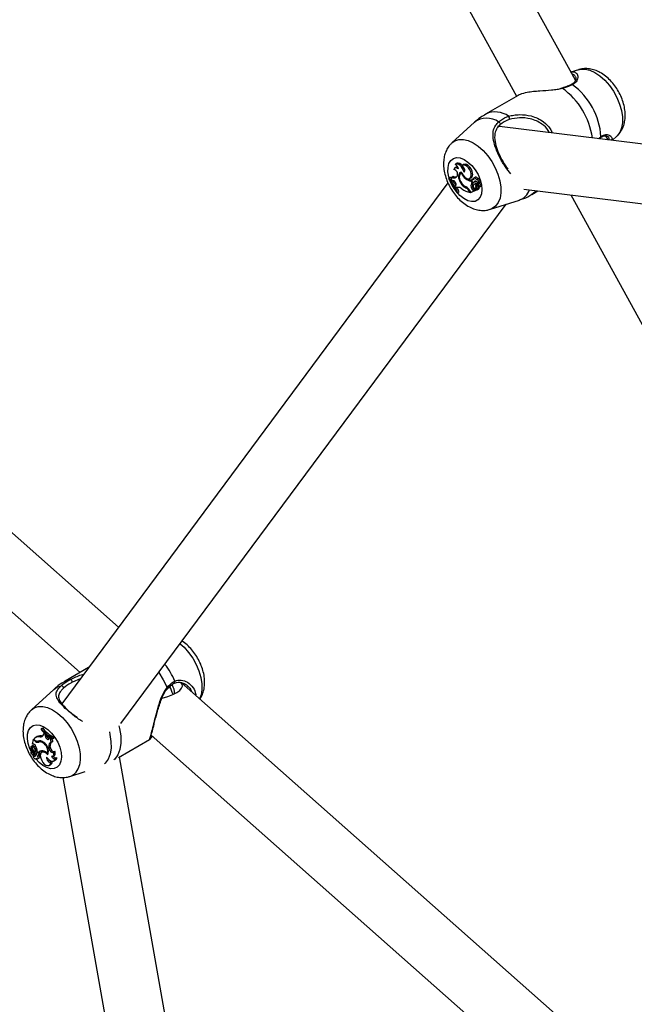
# Model space of a CAD drawing. Units: millimetres. Extents: x 0 to 3150, y 0 to 2232.
# Drawn here: x 2657 to 2674, y 1901 to 1928 of the extents above; entities that cross this region are included whole.
import ezdxf

# ---------------------------------------------------------------- set-up
doc = ezdxf.new("R2010")
doc.units = ezdxf.units.MM
doc.header["$LTSCALE"] = 75

msp = doc.modelspace()

# ---------------------------------------------------------------- linework, layer by layer
at = {"color": 7, "linetype": 'Continuous', "lineweight": 25}
for p, q in [((2658.847, 1947.12), (2670.592, 1925.783)), ((2672.181, 1926.214), (2660.806, 1946.88)), ((2659.858, 1911.473), (2642.823, 1926.541)), ((2672.262, 1926.499), (2672.06, 1926.434)), ((2671.813, 1926.005), (2671.784, 1925.996)), ((2671.815, 1926.003), (2671.814, 1926.003)), ((2670.633, 1925.807), (2669.76, 1925.302)), ((2642.011, 1925.124), (2658.824, 1910.252)), ((2669.459, 1925.082), (2668.852, 1924.53)), ((2696.611, 1921.721), (2670.203, 1924.962)), ((2672.82, 1924.641), (2672.859, 1924.67)), ((2673.063, 1924.611), (2673.005, 1924.717)), ((2673.173, 1924.652), (2673.154, 1924.6)), ((2673.178, 1924.597), (2673.298, 1924.705)), ((2668.967, 1923.967), (2668.934, 1923.943)), ((2668.96, 1923.873), (2668.927, 1923.848)), ((2669.113, 1923.716), (2669.08, 1923.691)), ((2669.108, 1923.703), (2669.123, 1923.713)), ((2669.16, 1923.94), (2669.127, 1923.916)), ((2669.177, 1923.74), (2669.185, 1923.746)), ((2669.368, 1923.693), (2669.406, 1923.712)), ((2668.744, 1923.447), (2658.326, 1909.41)), ((2668.764, 1923.567), (2668.794, 1923.59)), ((2668.775, 1923.573), (2668.764, 1923.567)), ((2668.775, 1923.573), (2668.81, 1923.598)), ((2668.81, 1923.598), (2668.794, 1923.59)), ((2668.829, 1923.531), (2668.836, 1923.537)), ((2668.829, 1923.531), (2668.852, 1923.5)), ((2668.848, 1923.601), (2668.879, 1923.628)), ((2668.875, 1923.505), (2668.852, 1923.5)), ((2668.997, 1923.643), (2668.986, 1923.624)), ((2669.093, 1923.437), (2669.107, 1923.446)), ((2669.216, 1923.562), (2669.239, 1923.577)), ((2669.325, 1923.565), (2669.363, 1923.581)), ((2669.369, 1923.498), (2669.385, 1923.509)), ((2669.393, 1923.456), (2669.369, 1923.498)), ((2669.424, 1923.562), (2669.391, 1923.538)), ((2669.393, 1923.456), (2669.417, 1923.467)), ((2669.404, 1923.54), (2669.438, 1923.565)), ((2669.443, 1923.469), (2669.48, 1923.486)), ((2669.476, 1923.427), (2669.443, 1923.403)), ((2669.479, 1923.601), (2669.446, 1923.577)), ((2669.463, 1923.485), (2669.476, 1923.491)), ((2669.508, 1923.538), (2669.544, 1923.564)), ((2669.552, 1923.446), (2669.522, 1923.424)), ((2669.565, 1923.438), (2669.602, 1923.455)), ((2668.955, 1923.384), (2668.941, 1923.359)), ((2668.941, 1923.359), (2668.966, 1923.311)), ((2668.966, 1923.311), (2669.001, 1923.327)), ((2668.989, 1923.322), (2668.966, 1923.311)), ((2668.99, 1923.187), (2669.025, 1923.202)), ((2668.99, 1923.187), (2669.001, 1923.193)), ((2669.003, 1923.327), (2669.001, 1923.327)), ((2669.001, 1923.193), (2669.041, 1923.21)), ((2669.025, 1923.202), (2669.041, 1923.21)), ((2669.24, 1923.31), (2669.259, 1923.323)), ((2669.325, 1923.221), (2669.341, 1923.192)), ((2669.334, 1923.238), (2669.36, 1923.191)), ((2669.341, 1923.192), (2669.356, 1923.198)), ((2669.36, 1923.191), (2669.451, 1923.236)), ((2669.36, 1923.191), (2669.395, 1923.206)), ((2669.368, 1923.334), (2669.407, 1923.353)), ((2669.395, 1923.206), (2669.491, 1923.254)), ((2669.427, 1923.25), (2669.463, 1923.274)), ((2669.427, 1923.25), (2669.451, 1923.236)), ((2669.451, 1923.236), (2669.47, 1923.245)), ((2669.463, 1923.274), (2669.49, 1923.258)), ((2669.48, 1923.271), (2669.482, 1923.273)), ((2669.482, 1923.301), (2669.517, 1923.316)), ((2669.512, 1923.295), (2669.49, 1923.279)), ((2669.492, 1923.404), (2669.519, 1923.419)), ((2669.493, 1923.327), (2669.514, 1923.337)), ((2669.545, 1923.387), (2669.522, 1923.371)), ((2669.53, 1923.395), (2669.6, 1923.357)), ((2669.53, 1923.26), (2669.567, 1923.276)), ((2669.55, 1923.369), (2669.598, 1923.343)), ((2669.551, 1923.312), (2669.589, 1923.331)), ((2669.599, 1923.341), (2669.636, 1923.357)), ((2669.601, 1923.357), (2669.638, 1923.373)), ((2669.629, 1923.369), (2669.634, 1923.367)), ((2670.791, 1923.278), (2695.869, 1920.2)), ((2671.01, 1923.137), (2671.172, 1923.231)), ((2669.887, 1922.737), (2670.669, 1922.986)), ((2672.056, 1923.122), (2683.801, 1901.785)), ((2659.92, 1908.872), (2670.31, 1922.872)), ((2659.047, 1910.381), (2658.414, 1910.016)), ((2658.825, 1910.081), (2658.611, 1909.989)), ((2678.584, 1894.91), (2661.55, 1909.977)), ((2658.113, 1909.795), (2657.506, 1909.244)), ((2661.739, 1909.863), (2661.721, 1909.878)), ((2657.77, 1908.729), (2657.766, 1908.714)), ((2657.77, 1908.729), (2657.804, 1908.756)), ((2657.833, 1908.579), (2657.841, 1908.61)), ((2657.841, 1908.61), (2657.856, 1908.621)), ((2657.878, 1908.576), (2657.841, 1908.61)), ((2657.878, 1908.576), (2657.895, 1908.585)), ((2657.882, 1908.537), (2657.878, 1908.576)), ((2657.92, 1908.556), (2657.919, 1908.566)), ((2660.737, 1908.56), (2677.55, 1893.688)), ((2657.557, 1908.441), (2657.525, 1908.321)), ((2657.545, 1908.324), (2657.525, 1908.321)), ((2657.557, 1908.441), (2657.572, 1908.452)), ((2657.594, 1908.408), (2657.557, 1908.441)), ((2657.591, 1908.435), (2657.569, 1908.455)), ((2657.63, 1908.504), (2657.597, 1908.48)), ((2657.681, 1908.4), (2657.691, 1908.404)), ((2657.699, 1908.373), (2657.732, 1908.397)), ((2657.739, 1908.52), (2657.774, 1908.545)), ((2657.811, 1908.358), (2657.828, 1908.37)), ((2657.882, 1908.537), (2657.92, 1908.556)), ((2657.983, 1908.463), (2657.994, 1908.487)), ((2657.994, 1908.487), (2658.011, 1908.5)), ((2658.022, 1908.47), (2657.994, 1908.487)), ((2658.022, 1908.47), (2658.045, 1908.482)), ((2658.044, 1908.377), (2658.084, 1908.395)), ((2658.073, 1908.466), (2658.111, 1908.481)), ((2658.073, 1908.466), (2658.077, 1908.48)), ((2658.077, 1908.48), (2658.116, 1908.502)), ((2658.111, 1908.481), (2658.116, 1908.502)), ((2659.854, 1907.96), (2660.694, 1908.445)), ((2657.503, 1908.102), (2657.488, 1908.091)), ((2657.529, 1908.097), (2657.488, 1908.089)), ((2657.527, 1908.096), (2657.494, 1908.072)), ((2657.553, 1908.083), (2657.494, 1908.072)), ((2657.537, 1908.278), (2657.504, 1908.254)), ((2657.524, 1908.26), (2657.528, 1908.262)), ((2657.577, 1908.106), (2657.528, 1908.097)), ((2657.532, 1908.166), (2657.549, 1908.175)), ((2657.534, 1908.098), (2657.571, 1908.115)), ((2657.577, 1908.26), (2657.544, 1908.236)), ((2657.555, 1908.016), (2657.589, 1908.041)), ((2657.562, 1908.046), (2657.599, 1908.063)), ((2657.582, 1908.104), (2657.619, 1908.12)), ((2657.602, 1908.191), (2657.64, 1908.211)), ((2657.674, 1908.108), (2657.647, 1908.089)), ((2657.66, 1908.121), (2657.693, 1908.092)), ((2657.693, 1908.092), (2657.73, 1908.107)), ((2657.693, 1908.019), (2657.73, 1908.036)), ((2657.811, 1908.119), (2657.778, 1908.095)), ((2657.939, 1908.065), (2657.967, 1908.076)), ((2657.968, 1908.072), (2657.963, 1908.077)), ((2657.974, 1908.246), (2658.012, 1908.265)), ((2657.976, 1908.217), (2657.974, 1908.246)), ((2657.976, 1908.217), (2658.014, 1908.236)), ((2658.014, 1908.236), (2658.012, 1908.265)), ((2658.105, 1908.106), (2658.141, 1908.134)), ((2657.618, 1907.922), (2657.641, 1907.932)), ((2657.672, 1907.926), (2657.709, 1907.942)), ((2657.68, 1908.008), (2657.717, 1908.024)), ((2658.028, 1907.84), (2658.055, 1907.861)), ((2658.082, 1907.997), (2658.119, 1908.014)), ((2658.105, 1907.862), (2658.142, 1907.878)), ((2658.151, 1907.932), (2658.191, 1907.962)), ((2667.72, 1863.584), (2659.884, 1907.977)), ((2657.981, 1907.745), (2658.019, 1907.762)), ((2658.541, 1907.45), (2658.957, 1907.583)), ((2658.357, 1907.421), (2666.183, 1863.082))]:
    msp.add_line(p, q, dxfattribs=at)
at = {"color": 8, "linetype": 'Continuous', "lineweight": 25}
for p, q in [((2671.832, 1925.995), (2671.797, 1925.987)), ((2669.523, 1923.424), (2669.552, 1923.445)), ((2669.542, 1923.421), (2669.573, 1923.442)), ((2669.325, 1923.221), (2669.339, 1923.229)), ((2669.55, 1923.369), (2669.562, 1923.378)), ((2662.082, 1909.647), (2662.043, 1909.541)), ((2657.594, 1908.408), (2657.611, 1908.42)), ((2657.557, 1908.018), (2657.539, 1908.047))]:
    msp.add_line(p, q, dxfattribs=at)
at = {"color": 8, "linetype": 'Continuous', "lineweight": 25, "flags": 128}
for points in [[(2672.262, 1926.499), (2672.319, 1926.513), (2672.441, 1926.514), (2672.571, 1926.484), (2672.707, 1926.422), (2672.843, 1926.33), (2672.974, 1926.213), (2673.097, 1926.074), (2673.206, 1925.917), (2673.299, 1925.748), (2673.372, 1925.574), (2673.422, 1925.398), (2673.449, 1925.229), (2673.45, 1925.071), (2673.427, 1924.929), (2673.379, 1924.81), (2673.309, 1924.716), (2673.298, 1924.705)], [(2668.85, 1924.529), (2668.931, 1924.585), (2669.039, 1924.619), (2669.161, 1924.621), (2669.291, 1924.59), (2669.427, 1924.528), (2669.562, 1924.437), (2669.694, 1924.32), (2669.816, 1924.18), (2669.926, 1924.023), (2670.019, 1923.855), (2670.092, 1923.68), (2670.142, 1923.505), (2670.169, 1923.335), (2670.17, 1923.177), (2670.147, 1923.036), (2670.099, 1922.916), (2670.028, 1922.822), (2669.938, 1922.757), (2669.883, 1922.735)], [(2668.775, 1923.582), (2668.768, 1923.608), (2668.744, 1923.742), (2668.745, 1923.864), (2668.77, 1923.969), (2668.819, 1924.051), (2668.888, 1924.105)], [(2668.888, 1924.105), (2668.974, 1924.129), (2669.072, 1924.12), (2669.177, 1924.08), (2669.283, 1924.01), (2669.386, 1923.915), (2669.478, 1923.8), (2669.555, 1923.67), (2669.613, 1923.534), (2669.649, 1923.397), (2669.66, 1923.268), (2669.647, 1923.153), (2669.61, 1923.059), (2669.551, 1922.99), (2669.473, 1922.951), (2669.38, 1922.944), (2669.278, 1922.969), (2669.171, 1923.024), (2669.066, 1923.106), (2668.969, 1923.212), (2668.883, 1923.336), (2668.815, 1923.47), (2668.791, 1923.533)], [(2671.127, 1923.236), (2671.097, 1923.204), (2671.01, 1923.137)], [(2661.519, 1911.026), (2661.624, 1910.931), (2661.747, 1910.792), (2661.857, 1910.636), (2661.95, 1910.468), (2662.024, 1910.293), (2662.075, 1910.117), (2662.103, 1909.948), (2662.105, 1909.789), (2662.082, 1909.647)], [(2660.942, 1910.249), (2661.063, 1910.054), (2661.164, 1909.846)], [(2658.113, 1909.795), (2658.19, 1909.851), (2658.309, 1909.895)], [(2658.414, 1910.016), (2658.435, 1910.027), (2658.565, 1910.068)], [(2661.164, 1909.846), (2661.171, 1909.835), (2661.175, 1909.824), (2661.175, 1909.815), (2661.171, 1909.808), (2661.171, 1909.808)], [(2657.506, 1909.244), (2657.582, 1909.297), (2657.689, 1909.332), (2657.81, 1909.334), (2657.941, 1909.305), (2658.076, 1909.244), (2658.212, 1909.154), (2658.344, 1909.037), (2658.466, 1908.898), (2658.577, 1908.742), (2658.67, 1908.574), (2658.744, 1908.399), (2658.795, 1908.224), (2658.822, 1908.054), (2658.825, 1907.895), (2658.802, 1907.753)], [(2657.506, 1908.105), (2657.464, 1908.195), (2657.419, 1908.333), (2657.397, 1908.466), (2657.4, 1908.588), (2657.428, 1908.691), (2657.478, 1908.771), (2657.549, 1908.822), (2657.636, 1908.842), (2657.735, 1908.831), (2657.841, 1908.788), (2657.947, 1908.716), (2658.048, 1908.619), (2658.139, 1908.502), (2658.215, 1908.371), (2658.271, 1908.234), (2658.305, 1908.098), (2658.314, 1907.97), (2658.299, 1907.857), (2658.299, 1907.857)], [(2659.608, 1908.649), (2659.624, 1908.583), (2659.652, 1908.392), (2659.653, 1908.214), (2659.627, 1908.054), (2659.575, 1907.918), (2659.497, 1907.809), (2659.479, 1907.791)], [(2659.868, 1908.81), (2659.884, 1908.745), (2659.918, 1908.54), (2659.921, 1908.349), (2659.894, 1908.178), (2659.837, 1908.032), (2659.753, 1907.918), (2659.73, 1907.898)], [(2658.299, 1907.857), (2658.26, 1907.765), (2658.199, 1907.699), (2658.119, 1907.663), (2658.025, 1907.658), (2657.922, 1907.686), (2657.816, 1907.743), (2657.711, 1907.828), (2657.623, 1907.925)]]:
    msp.add_lwpolyline(points, dxfattribs=at)
at = {"color": 7, "linetype": 'Continuous', "lineweight": 25, "flags": 128}
for points in [[(2670.108, 1925.092), (2670.12, 1925.085), (2670.131, 1925.075), (2670.141, 1925.064), (2670.149, 1925.051), (2670.153, 1925.039), (2670.154, 1925.028), (2670.151, 1925.02), (2670.146, 1925.015)], [(2669.177, 1923.74), (2669.161, 1923.789), (2669.137, 1923.836), (2669.107, 1923.88), (2669.071, 1923.915), (2669.033, 1923.941), (2668.996, 1923.954), (2668.962, 1923.955), (2668.934, 1923.943)], [(2669.13, 1923.918), (2669.099, 1923.945), (2669.06, 1923.969), (2669.021, 1923.98), (2668.987, 1923.977), (2668.967, 1923.967)], [(2669.406, 1923.712), (2669.394, 1923.768), (2669.368, 1923.825), (2669.333, 1923.876), (2669.291, 1923.917), (2669.246, 1923.944), (2669.204, 1923.953), (2669.168, 1923.945), (2669.16, 1923.94)], [(2669.024, 1923.823), (2669.004, 1923.839), (2668.984, 1923.85), (2668.965, 1923.856), (2668.947, 1923.856), (2668.931, 1923.851), (2668.919, 1923.841), (2668.91, 1923.826), (2668.905, 1923.806)], [(2669.115, 1923.73), (2669.081, 1923.724), (2669.054, 1923.706), (2669.036, 1923.675), (2669.027, 1923.635), (2669.029, 1923.588), (2669.041, 1923.537), (2669.063, 1923.485), (2669.093, 1923.437)], [(2669.108, 1923.703), (2669.082, 1923.692), (2669.062, 1923.671), (2669.05, 1923.641), (2669.047, 1923.603), (2669.053, 1923.561), (2669.067, 1923.516), (2669.088, 1923.473), (2669.116, 1923.434)], [(2669.368, 1923.693), (2669.356, 1923.746), (2669.332, 1923.801), (2669.299, 1923.85), (2669.26, 1923.89), (2669.217, 1923.917), (2669.176, 1923.929), (2669.14, 1923.923), (2669.113, 1923.902)], [(2669.177, 1923.74), (2669.19, 1923.752), (2669.197, 1923.772), (2669.197, 1923.797), (2669.189, 1923.825), (2669.175, 1923.853), (2669.156, 1923.877), (2669.135, 1923.894), (2669.113, 1923.902)], [(2669.119, 1923.719), (2669.116, 1923.718), (2669.113, 1923.716)], [(2669.115, 1923.73), (2669.145, 1923.668), (2669.187, 1923.615), (2669.235, 1923.577), (2669.283, 1923.56), (2669.324, 1923.564), (2669.355, 1923.591), (2669.37, 1923.635), (2669.368, 1923.693)], [(2668.846, 1923.552), (2668.845, 1923.554), (2668.81, 1923.598)], [(2668.955, 1923.384), (2668.96, 1923.401), (2668.96, 1923.422), (2668.953, 1923.445), (2668.941, 1923.467), (2668.926, 1923.486), (2668.908, 1923.5), (2668.891, 1923.506), (2668.875, 1923.505)], [(2669.404, 1923.54), (2669.394, 1923.539), (2669.387, 1923.533), (2669.384, 1923.521), (2669.386, 1923.507), (2669.392, 1923.491), (2669.401, 1923.478), (2669.413, 1923.469), (2669.424, 1923.464)], [(2669.438, 1923.565), (2669.427, 1923.564), (2669.424, 1923.562)], [(2669.508, 1923.538), (2669.497, 1923.556), (2669.483, 1923.571), (2669.468, 1923.579), (2669.454, 1923.581), (2669.443, 1923.575), (2669.437, 1923.563), (2669.436, 1923.546), (2669.441, 1923.527)], [(2669.558, 1923.436), (2669.548, 1923.452), (2669.536, 1923.467), (2669.523, 1923.478), (2669.509, 1923.487), (2669.496, 1923.492), (2669.484, 1923.493), (2669.472, 1923.491), (2669.463, 1923.485)], [(2669.544, 1923.564), (2669.532, 1923.581), (2669.518, 1923.595), (2669.503, 1923.603), (2669.489, 1923.605), (2669.479, 1923.601)], [(2669.558, 1923.436), (2669.571, 1923.442), (2669.578, 1923.457), (2669.577, 1923.477), (2669.57, 1923.499), (2669.556, 1923.52), (2669.54, 1923.535), (2669.522, 1923.541), (2669.508, 1923.538)], [(2669.523, 1923.424), (2669.52, 1923.422), (2669.519, 1923.419), (2669.519, 1923.415), (2669.519, 1923.411), (2669.521, 1923.406), (2669.523, 1923.402), (2669.526, 1923.398), (2669.53, 1923.395)], [(2669.602, 1923.455), (2669.607, 1923.458), (2669.615, 1923.472), (2669.616, 1923.493), (2669.609, 1923.517), (2669.596, 1923.539), (2669.578, 1923.556), (2669.56, 1923.565), (2669.544, 1923.564), (2669.544, 1923.564)], [(2669.426, 1923.371), (2669.426, 1923.354), (2669.432, 1923.335), (2669.443, 1923.318), (2669.457, 1923.305), (2669.472, 1923.299), (2669.484, 1923.302), (2669.492, 1923.312), (2669.493, 1923.327)], [(2669.48, 1923.271), (2669.489, 1923.271), (2669.498, 1923.274), (2669.505, 1923.279), (2669.51, 1923.286), (2669.514, 1923.295), (2669.516, 1923.306), (2669.516, 1923.319), (2669.515, 1923.332)], [(2669.48, 1923.271), (2669.494, 1923.262), (2669.508, 1923.258), (2669.521, 1923.258), (2669.533, 1923.262), (2669.542, 1923.269), (2669.548, 1923.281), (2669.551, 1923.296), (2669.551, 1923.312)], [(2669.491, 1923.254), (2669.491, 1923.254), (2669.491, 1923.255), (2669.491, 1923.255), (2669.491, 1923.256), (2669.491, 1923.257), (2669.49, 1923.257), (2669.49, 1923.258), (2669.49, 1923.258)], [(2669.513, 1923.295), (2669.512, 1923.295), (2669.512, 1923.295)], [(2669.55, 1923.369), (2669.541, 1923.373), (2669.532, 1923.374), (2669.525, 1923.373), (2669.519, 1923.368), (2669.515, 1923.362), (2669.513, 1923.353), (2669.513, 1923.343), (2669.515, 1923.332)], [(2669.591, 1923.343), (2669.59, 1923.34), (2669.589, 1923.331)], [(2669.598, 1923.341), (2669.599, 1923.341), (2669.599, 1923.341), (2669.599, 1923.341), (2669.599, 1923.341), (2669.599, 1923.342), (2669.599, 1923.342), (2669.599, 1923.342), (2669.598, 1923.343)], [(2669.6, 1923.357), (2669.6, 1923.357), (2669.6, 1923.357), (2669.601, 1923.357), (2669.601, 1923.357), (2669.601, 1923.358), (2669.601, 1923.358), (2669.601, 1923.359), (2669.601, 1923.359)], [(2669.636, 1923.357), (2669.637, 1923.358), (2669.637, 1923.359), (2669.638, 1923.36), (2669.637, 1923.362), (2669.637, 1923.364), (2669.635, 1923.365), (2669.634, 1923.367)], [(2669.638, 1923.373), (2669.639, 1923.374), (2669.639, 1923.375), (2669.64, 1923.376), (2669.64, 1923.377), (2669.639, 1923.379), (2669.638, 1923.381)], [(2657.882, 1908.537), (2657.886, 1908.514), (2657.896, 1908.492), (2657.91, 1908.471), (2657.927, 1908.455), (2657.945, 1908.446), (2657.962, 1908.444), (2657.975, 1908.45), (2657.983, 1908.463)], [(2657.524, 1908.26), (2657.512, 1908.258), (2657.502, 1908.253), (2657.494, 1908.243), (2657.489, 1908.23), (2657.488, 1908.214), (2657.489, 1908.197), (2657.494, 1908.178), (2657.502, 1908.16)], [(2657.488, 1908.091), (2657.495, 1908.094), (2657.5, 1908.099), (2657.505, 1908.106), (2657.508, 1908.115), (2657.509, 1908.125), (2657.508, 1908.136), (2657.506, 1908.148), (2657.502, 1908.16)], [(2657.494, 1908.072), (2657.494, 1908.072), (2657.494, 1908.072), (2657.494, 1908.071), (2657.494, 1908.071), (2657.494, 1908.07), (2657.494, 1908.07), (2657.494, 1908.069), (2657.495, 1908.069)], [(2657.528, 1908.097), (2657.527, 1908.096), (2657.527, 1908.096)], [(2657.529, 1908.097), (2657.536, 1908.1), (2657.541, 1908.105), (2657.545, 1908.112), (2657.546, 1908.121), (2657.546, 1908.132), (2657.543, 1908.143), (2657.538, 1908.155), (2657.532, 1908.166)], [(2657.602, 1908.191), (2657.594, 1908.21), (2657.581, 1908.226), (2657.567, 1908.236), (2657.553, 1908.239), (2657.542, 1908.235), (2657.536, 1908.223), (2657.536, 1908.206), (2657.542, 1908.187)], [(2657.559, 1908.285), (2657.546, 1908.283), (2657.537, 1908.278)], [(2657.555, 1908.016), (2657.568, 1908.006), (2657.582, 1907.999), (2657.595, 1907.996), (2657.607, 1907.997), (2657.617, 1908.002), (2657.625, 1908.01), (2657.63, 1908.021), (2657.632, 1908.035)], [(2657.57, 1908.057), (2657.595, 1908.068), (2657.608, 1908.074)], [(2657.571, 1908.115), (2657.574, 1908.116), (2657.574, 1908.117)], [(2657.64, 1908.211), (2657.631, 1908.231), (2657.618, 1908.249), (2657.602, 1908.26), (2657.587, 1908.264), (2657.577, 1908.26)], [(2657.578, 1908.102), (2657.587, 1908.107), (2657.595, 1908.114), (2657.601, 1908.123), (2657.605, 1908.134), (2657.607, 1908.146), (2657.607, 1908.16), (2657.605, 1908.175), (2657.602, 1908.191)], [(2657.619, 1908.12), (2657.622, 1908.122), (2657.631, 1908.129), (2657.638, 1908.138), (2657.643, 1908.149), (2657.645, 1908.163), (2657.646, 1908.178), (2657.644, 1908.194), (2657.64, 1908.211)], [(2657.693, 1908.019), (2657.698, 1908.028), (2657.699, 1908.04), (2657.695, 1908.055), (2657.688, 1908.07), (2657.677, 1908.082), (2657.665, 1908.09), (2657.654, 1908.091), (2657.646, 1908.087)], [(2657.73, 1908.036), (2657.736, 1908.045), (2657.737, 1908.06), (2657.733, 1908.076), (2657.725, 1908.093), (2657.717, 1908.102)], [(2657.948, 1908.03), (2657.902, 1908.075), (2657.853, 1908.102), (2657.808, 1908.107), (2657.772, 1908.09), (2657.75, 1908.053), (2657.744, 1908), (2657.756, 1907.939), (2657.783, 1907.877)], [(2657.842, 1908.132), (2657.84, 1908.131), (2657.811, 1908.119)], [(2657.976, 1908.217), (2657.981, 1908.19), (2657.992, 1908.161), (2658.009, 1908.135), (2658.029, 1908.114), (2658.051, 1908.099), (2658.072, 1908.093), (2658.091, 1908.095), (2658.105, 1908.106)], [(2658.014, 1908.236), (2658.019, 1908.209), (2658.031, 1908.181), (2658.048, 1908.156), (2658.068, 1908.135), (2658.09, 1908.122), (2658.11, 1908.117), (2658.126, 1908.12)], [(2658.044, 1907.996), (2658.062, 1907.993), (2658.079, 1907.996), (2658.093, 1908.004), (2658.104, 1908.018), (2658.11, 1908.035), (2658.113, 1908.057), (2658.111, 1908.081), (2658.105, 1908.106)], [(2658.119, 1908.014), (2658.12, 1908.014), (2658.134, 1908.024), (2658.144, 1908.039), (2658.15, 1908.059), (2658.151, 1908.082), (2658.148, 1908.108), (2658.141, 1908.134)], [(2657.555, 1908.016), (2657.55, 1907.999), (2657.553, 1907.978), (2657.563, 1907.956), (2657.577, 1907.937), (2657.595, 1907.924), (2657.611, 1907.921), (2657.624, 1907.927), (2657.631, 1907.941)], [(2657.631, 1907.941), (2657.646, 1907.929), (2657.66, 1907.924), (2657.673, 1907.926), (2657.682, 1907.935), (2657.685, 1907.95), (2657.683, 1907.968), (2657.676, 1907.987), (2657.665, 1908.005)], [(2657.709, 1907.942), (2657.711, 1907.943), (2657.719, 1907.952), (2657.724, 1907.966), (2657.723, 1907.984), (2657.717, 1908.003), (2657.707, 1908.02)], [(2657.783, 1907.877), (2657.815, 1907.826), (2657.854, 1907.784), (2657.896, 1907.754), (2657.937, 1907.74), (2657.974, 1907.742), (2658.004, 1907.761), (2658.022, 1907.795), (2658.028, 1907.84)], [(2657.916, 1907.971), (2657.914, 1907.947), (2657.919, 1907.919), (2657.931, 1907.891), (2657.948, 1907.866), (2657.969, 1907.846), (2657.991, 1907.835), (2658.012, 1907.832), (2658.028, 1907.84)], [(2657.916, 1907.971), (2657.948, 1907.928), (2657.984, 1907.894), (2658.021, 1907.869), (2658.058, 1907.857), (2658.092, 1907.858), (2658.12, 1907.871), (2658.14, 1907.897), (2658.151, 1907.932)], [(2658.044, 1907.996), (2658.055, 1907.978), (2658.068, 1907.961), (2658.082, 1907.947), (2658.097, 1907.936), (2658.112, 1907.929), (2658.126, 1907.926), (2658.14, 1907.927), (2658.151, 1907.932)], [(2658.091, 1908.001), (2658.097, 1907.993), (2658.11, 1907.978), (2658.125, 1907.965), (2658.14, 1907.956), (2658.155, 1907.951), (2658.169, 1907.951), (2658.181, 1907.954), (2658.185, 1907.957)]]:
    msp.add_lwpolyline(points, dxfattribs=at)
at = {"color": 8, "linetype": 'Continuous', "lineweight": 25}
for centre, radius, start, end in [((2672.083, 1926.068), 0.0324, 54.0869, 113.9902), ((2671.817, 1925.987), 0.0168, 28.1503, 98.5597), ((2670.681, 1924.388), 1.977, 8.0062, 54.3879), ((2670.02, 1924.742), 0.618, 54.3279, 114.8154), ((2669.79, 1924.629), 0.561, 55.4675, 126.18), ((2672.841, 1924.695), 0.0307, 305.2472, 2.3751), ((2670.522, 1923.412), 0.45, 288.9571, 340.067), ((2659.465, 1909.179), 2.088, 23.7381, 38.2132), ((2661.339, 1910), 0.0423, 304.8624, 27.9271), ((2658.406, 1907.829), 0.403, 289.1587, 349.1214)]:
    msp.add_arc(centre, radius, start, end, dxfattribs=at)
at = {"color": 7, "linetype": 'Continuous', "lineweight": 25}
for centre, radius, start, end in [((2670.965, 1924.558), 1.911, 4.161, 53.4972), ((2670.325, 1925.187), 0.0791, 336.464, 45.4051), ((2668.877, 1923.682), 0.127, 341.6968, 77.3285), ((2668.877, 1923.806), 0.148, 6.522, 67.5049), ((2668.989, 1923.829), 0.0522, 74.0626, 124.3566), ((2669.161, 1923.66), 0.0938, 134.5173, 165.3386), ((2669.427, 1923.838), 0.347, 202.9181, 232.6042), ((2669.3, 1923.675), 0.113, 303.8623, 19.0697), ((2667.645, 1922.642), 1.451, 22.0519, 39.5763), ((2667.67, 1922.655), 1.436, 21.9791, 39.6935), ((2668.792, 1923.579), 0.0603, 307.7551, 21.8697), ((2668.905, 1923.681), 0.0986, 234.2832, 324.3947), ((2668.943, 1923.724), 0.116, 236.6366, 290.0157), ((2667.69, 1922.668), 1.456, 29.5914, 35.1924), ((2669.358, 1923.595), 0.309, 210.8395, 247.6399), ((2669.362, 1923.619), 0.308, 217.0259, 245.3071), ((2669.392, 1923.768), 0.27, 229.4293, 265.1466), ((2669.422, 1923.765), 0.244, 240.2398, 260.9859), ((2669.502, 1923.37), 0.138, 141.8888, 195.3236), ((2669.544, 1923.389), 0.142, 147.6835, 194.7547), ((2669.402, 1923.478), 0.0626, 51.6364, 88.5086), ((2669.42, 1923.52), 0.0555, 274.4753, 320.8069), ((2669.503, 1923.385), 0.0499, 59.861, 121.834), ((2669.458, 1923.536), 0.0553, 293.8638, 308.1065), ((2669.53, 1923.405), 0.02, 51.3006, 111.1946), ((2669.457, 1923.27), 0.213, 31.3553, 55.286), ((2669.026, 1923.203), 0.125, 40.9911, 106.9523), ((2667.718, 1922.681), 1.425, 21.8167, 26.734), ((2669.406, 1923.653), 0.466, 232.218, 261.9842), ((2669.125, 1923.131), 0.235, 27.0783, 62.5875), ((2669.126, 1923.117), 0.224, 27.5171, 59.2565), ((2669.482, 1923.351), 0.115, 188.7941, 241.7493), ((2669.513, 1923.369), 0.108, 188.7426, 241.9151), ((2669.469, 1923.367), 0.0437, 58.2008, 175.3556), ((2669.674, 1923.369), 0.185, 168.908, 192.8918), ((2669.707, 1923.389), 0.18, 176.839, 184.5798), ((2669.425, 1923.252), 0.206, 31.4269, 55.2829), ((2669.581, 1923.316), 0.0307, 55.6176, 186.0198), ((2669.541, 1923.319), 0.0497, 301.6808, 14.3274), ((2658.311, 1909.831), 0.0634, 356.6951, 92.2162), ((2658.514, 1909.986), 0.0966, 1.8297, 58.1712), ((2657.759, 1908.593), 0.0752, 254.8919, 349.3654), ((2658.551, 1909.369), 1.022, 219.8444, 242.0982), ((2658.563, 1909.393), 1.034, 219.9415, 241.9454), ((2658.595, 1909.412), 1.028, 219.6685, 242.2535), ((2657.549, 1908.251), 0.0729, 20.2229, 93.4218), ((2657.724, 1908.304), 0.217, 86.063, 135.9253), ((2657.673, 1908.512), 0.112, 223.4836, 274.5583), ((2657.678, 1908.485), 0.114, 222.2622, 280.518), ((2657.759, 1908.325), 0.221, 86.116, 125.5813), ((2657.711, 1908.474), 0.0797, 246.7899, 285.9179), ((2657.731, 1908.269), 0.14, 47.2099, 110.6293), ((2657.739, 1908.245), 0.133, 57.3835, 107.2829), ((2657.768, 1908.306), 0.0977, 91.6449, 111.3115), ((2657.793, 1908.626), 0.0834, 256.3579, 285.5474), ((2657.69, 1908.13), 0.258, 345.3901, 62.117), ((2657.689, 1908.13), 0.277, 338.7221, 60.5604), ((2658.015, 1908.559), 0.0946, 181.8046, 252.3507), ((2658.085, 1908.272), 0.113, 111.2121, 192.8062), ((2658.146, 1908.285), 0.135, 138.259, 188.3931), ((2658.147, 1908.45), 0.126, 170.7868, 215.0345), ((2658.195, 1908.474), 0.137, 180.4437, 215.5478), ((2657.489, 1908.09), 0.00139, 149.8442, 254.1365), ((2657.56, 1908.146), 0.102, 229.7312, 268.2076), ((2657.599, 1908.219), 0.0853, 150.9929, 218.6044), ((2657.273, 1908.022), 0.316, 14.7324, 31.485), ((2657.599, 1908.247), 0.0471, 139.2088, 186.5213), ((2657.547, 1908.061), 0.0237, 350.5975, 75.3711), ((2657.556, 1908.059), 0.0141, 274.3656, 350.5337), ((2657.558, 1908.279), 0.00542, 343.7912, 69.9157), ((2657.638, 1908.088), 0.0677, 223.2728, 262.6884), ((2657.578, 1908.079), 0.031, 351.8596, 66.5275), ((2657.592, 1908.078), 0.0168, 296.3584, 349.0249), ((2657.374, 1908.127), 0.286, 358.9045, 31.4209), ((2657.733, 1908.037), 0.101, 150.4153, 181.3354), ((2657.793, 1908.011), 0.129, 81.7073, 140.9183), ((2657.703, 1908.054), 0.0328, 294.2259, 325.1939), ((2657.829, 1908.031), 0.124, 123.8867, 142.4202), ((2657.784, 1907.94), 0.2, 38.7409, 81.9775), ((2657.667, 1908.037), 0.0316, 266.6069, 325.3193), ((2658.045, 1907.934), 0.0757, 207.4119, 275.466), ((2657.969, 1907.846), 0.0977, 300.3357, 5.9221), ((2658.099, 1907.96), 0.0922, 298.1992, 1.6429)]:
    msp.add_arc(centre, radius, start, end, dxfattribs=at)
for centre, major_axis, ratio, start_param, end_param in [((2670.261, 1924.149), (-0.333, 0.776), 0.771285, 5.861136, 6.04095), ((2670.261, 1924.149), (-0.333, 0.776), 0.771285, 5.861136, 6.039404), ((2660.542, 1909.8), (1.039, 0.108), 0.310375, 5.173302, 6.560685), ((2660.542, 1909.8), (0.817, -0.193), 0.647878, 0.135056, 0.560313), ((2660.542, 1909.8), (-0.756, 1.349), 0.422451, 4.379405, 4.529406)]:
    msp.add_ellipse(centre, major_axis=major_axis, ratio=ratio, start_param=start_param, end_param=end_param, dxfattribs=at)
for points, knots in [([(2672.053, 1926.43), (2672.093, 1926.441), (2672.143, 1926.455), (2672.168, 1926.43), (2672.173, 1926.425)], [0, 0, 0, 0, 0.801534, 1, 1, 1, 1]), ([(2673.298, 1924.71), (2673.308, 1924.718), (2673.354, 1924.754), (2673.414, 1924.84), (2673.476, 1924.962), (2673.514, 1925.1), (2673.529, 1925.25), (2673.52, 1925.412), (2673.485, 1925.581), (2673.427, 1925.751), (2673.346, 1925.916), (2673.246, 1926.07), (2673.128, 1926.21), (2672.994, 1926.332), (2672.851, 1926.427), (2672.705, 1926.492), (2672.563, 1926.527), (2672.424, 1926.532), (2672.322, 1926.521), (2672.271, 1926.5), (2672.261, 1926.497)], [0, 0, 0, 0, 0.0151, 0.068982, 0.123187, 0.179215, 0.238232, 0.300508, 0.365001, 0.429937, 0.494742, 0.559678, 0.625227, 0.691956, 0.760454, 0.821493, 0.879437, 0.934635, 0.988065, 1, 1, 1, 1]), ([(2672.102, 1926.094), (2672.034, 1926.065), (2671.951, 1926.03), (2671.849, 1926), (2671.832, 1925.995)], [0, 0, 0, 0, 0.832274, 1, 1, 1, 1]), ([(2672.07, 1926.098), (2672.066, 1926.096), (2672.038, 1926.082), (2672.001, 1926.068), (2671.969, 1926.055)], [0, 0, 0, 0, 0.117901, 1, 1, 1, 1]), ([(2672.181, 1926.311), (2672.184, 1926.306), (2672.195, 1926.289), (2672.194, 1926.237), (2672.169, 1926.178), (2672.129, 1926.131), (2672.087, 1926.108), (2672.069, 1926.099)], [0, 0, 0, 0, 0.1449709, 0.432251, 0.663387, 0.8579694, 1, 1, 1, 1]), ([(2671.797, 1925.987), (2671.761, 1925.979), (2671.678, 1925.959), (2671.484, 1925.94), (2671.265, 1925.927), (2671.045, 1925.909), (2670.859, 1925.883), (2670.707, 1925.848), (2670.654, 1925.812), (2670.637, 1925.801)], [0, 0, 0, 0, 0.0855403, 0.2038339, 0.435593, 0.5722736, 0.7139762, 0.9099291, 1, 1, 1, 1]), ([(2671.969, 1926.055), (2671.963, 1926.053), (2671.922, 1926.036), (2671.868, 1926.018), (2671.818, 1926.004), (2671.814, 1926.003)], [0, 0, 0, 0, 0.123023, 0.943107, 1, 1, 1, 1]), ([(2669.762, 1925.299), (2669.713, 1925.271), (2669.604, 1925.209), (2669.51, 1925.126), (2669.458, 1925.08)], [0, 0, 0, 0, 0.4474333, 1, 1, 1, 1]), ([(2670.146, 1925.015), (2670.119, 1924.988), (2670.049, 1924.914), (2669.996, 1924.764), (2670.003, 1924.572), (2670.064, 1924.352), (2670.164, 1924.126), (2670.27, 1923.938), (2670.342, 1923.851), (2670.363, 1923.826)], [0, 0, 0, 0, 0.089447, 0.239853, 0.430595, 0.593847, 0.750433, 0.925197, 1, 1, 1, 1]), ([(2670.108, 1925.092), (2670.177, 1925.143), (2670.26, 1925.204), (2670.363, 1925.238), (2670.38, 1925.244)], [0, 0, 0, 0, 0.832274, 1, 1, 1, 1]), ([(2670.397, 1925.156), (2670.381, 1925.15), (2670.286, 1925.119), (2670.21, 1925.062), (2670.146, 1925.015)], [0, 0, 0, 0, 0.167794, 1, 1, 1, 1]), ([(2668.851, 1924.525), (2668.83, 1924.506), (2668.775, 1924.457), (2668.711, 1924.354), (2668.657, 1924.227), (2668.627, 1924.084), (2668.621, 1923.93), (2668.639, 1923.765), (2668.682, 1923.594), (2668.749, 1923.426), (2668.836, 1923.265), (2668.943, 1923.115), (2669.066, 1922.981), (2669.206, 1922.866), (2669.353, 1922.781), (2669.501, 1922.727), (2669.642, 1922.704), (2669.77, 1922.705), (2669.846, 1922.727), (2669.879, 1922.737)], [0, 0, 0, 0, 0.034235, 0.088259, 0.143154, 0.20035, 0.260781, 0.324256, 0.389351, 0.454496, 0.519546, 0.584907, 0.651046, 0.718607, 0.788037, 0.848119, 0.905092, 0.959677, 1, 1, 1, 1]), ([(2672.859, 1924.667), (2672.871, 1924.677), (2672.883, 1924.688), (2672.894, 1924.692), (2672.895, 1924.692)], [0, 0, 0, 0, 0.943487, 1, 1, 1, 1]), ([(2672.895, 1924.692), (2672.915, 1924.701), (2672.959, 1924.719), (2673.014, 1924.719), (2673.061, 1924.704), (2673.082, 1924.685), (2673.083, 1924.678), (2673.083, 1924.677)], [0, 0, 0, 0, 0.194894, 0.415201, 0.665205, 0.951154, 1, 1, 1, 1]), ([(2669.47, 1923.245), (2669.47, 1923.245), (2669.474, 1923.247), (2669.478, 1923.251), (2669.485, 1923.255), (2669.488, 1923.257), (2669.49, 1923.258)], [0, 0, 0, 0, 0.073447, 0.5, 0.75, 1, 1, 1, 1]), ([(2669.47, 1923.245), (2669.47, 1923.245), (2669.47, 1923.245), (2669.47, 1923.245), (2669.47, 1923.245), (2669.472, 1923.246), (2669.479, 1923.249), (2669.486, 1923.252), (2669.491, 1923.254)], [0, 0, 0, 0, 0.00083, 0.004153, 0.017442, 0.07059, 0.283171, 1, 1, 1, 1]), ([(2669.482, 1923.273), (2669.482, 1923.273), (2669.482, 1923.273), (2669.483, 1923.274), (2669.485, 1923.275), (2669.495, 1923.283), (2669.505, 1923.29), (2669.513, 1923.295)], [0, 0, 0, 0, 0.002967, 0.014837, 0.062317, 0.252231, 1, 1, 1, 1]), ([(2669.598, 1923.343), (2669.599, 1923.343), (2669.602, 1923.345), (2669.612, 1923.352), (2669.624, 1923.359), (2669.633, 1923.366), (2669.634, 1923.367)], [0, 0, 0, 0, 0.042676, 0.21338, 0.896197, 1, 1, 1, 1]), ([(2669.601, 1923.359), (2669.602, 1923.36), (2669.607, 1923.363), (2669.619, 1923.37), (2669.631, 1923.376), (2669.638, 1923.381)], [0, 0, 0, 0, 0.078947, 0.394734, 1, 1, 1, 1]), ([(2670.665, 1922.988), (2670.686, 1922.994), (2670.785, 1923.022), (2670.902, 1923.073), (2670.989, 1923.128), (2671.009, 1923.14)], [0, 0, 0, 0, 0.174639, 0.817499, 1, 1, 1, 1]), ([(2662.05, 1909.535), (2662.069, 1909.565), (2662.113, 1909.633), (2662.15, 1909.744), (2662.176, 1909.872), (2662.183, 1910.014), (2662.166, 1910.18), (2662.123, 1910.35), (2662.057, 1910.518), (2661.97, 1910.68), (2661.864, 1910.83), (2661.74, 1910.963), (2661.641, 1911.053), (2661.579, 1911.087), (2661.569, 1911.094)], [0, 0, 0, 0, 0.06485, 0.144336, 0.206099, 0.297211, 0.391524, 0.488389, 0.585352, 0.682165, 0.779418, 0.877811, 0.978292, 1, 1, 1, 1]), ([(2658.416, 1910.014), (2658.404, 1910.007), (2658.321, 1909.966), (2658.218, 1909.891), (2658.137, 1909.814), (2658.113, 1909.791)], [0, 0, 0, 0, 0.1143026, 0.7329898, 1, 1, 1, 1]), ([(2658.309, 1909.895), (2658.373, 1909.947), (2658.45, 1910.01), (2658.548, 1910.06), (2658.565, 1910.068)], [0, 0, 0, 0, 0.832274, 1, 1, 1, 1]), ([(2658.611, 1909.989), (2658.595, 1909.981), (2658.505, 1909.934), (2658.434, 1909.876), (2658.374, 1909.828)], [0, 0, 0, 0, 0.1677938, 1, 1, 1, 1]), ([(2661.164, 1909.846), (2661.222, 1909.905), (2661.291, 1909.975), (2661.365, 1910.013), (2661.377, 1910.019)], [0, 0, 0, 0, 0.832421, 1, 1, 1, 1]), ([(2661.172, 1909.808), (2661.177, 1909.814), (2661.211, 1909.854), (2661.276, 1909.914), (2661.336, 1909.948), (2661.364, 1909.964)], [0, 0, 0, 0, 0.0764226, 0.5617437, 1, 1, 1, 1]), ([(2661.365, 1909.962), (2661.383, 1909.97), (2661.426, 1909.991), (2661.507, 1909.992), (2661.602, 1909.968), (2661.686, 1909.925), (2661.726, 1909.884), (2661.742, 1909.868)], [0, 0, 0, 0, 0.144909, 0.357639, 0.588736, 0.83837, 1, 1, 1, 1]), ([(2658.374, 1909.828), (2658.35, 1909.803), (2658.285, 1909.738), (2658.232, 1909.642), (2658.24, 1909.535), (2658.318, 1909.41), (2658.454, 1909.268), (2658.601, 1909.138), (2658.703, 1909.07), (2658.731, 1909.052)], [0, 0, 0, 0, 0.090291, 0.2421152, 0.4346564, 0.5994482, 0.7575115, 0.9339236, 1, 1, 1, 1]), ([(2660.805, 1908.813), (2660.805, 1908.814), (2660.815, 1908.853), (2660.839, 1908.947), (2660.877, 1909.091), (2660.92, 1909.248), (2660.97, 1909.411), (2661.026, 1909.566), (2661.09, 1909.695), (2661.138, 1909.776), (2661.169, 1909.804), (2661.173, 1909.807)], [0, 0, 0, 0, 0.00128, 0.13682, 0.273864, 0.418108, 0.56941, 0.726954, 0.863462, 0.98435, 1, 1, 1, 1]), ([(2661.939, 1909.661), (2661.94, 1909.661), (2661.943, 1909.653), (2661.939, 1909.644), (2661.936, 1909.635)], [0, 0, 0, 0, 0.054568, 1, 1, 1, 1]), ([(2657.508, 1909.241), (2657.498, 1909.233), (2657.452, 1909.198), (2657.392, 1909.112), (2657.329, 1908.99), (2657.29, 1908.853), (2657.275, 1908.703), (2657.283, 1908.541), (2657.317, 1908.372), (2657.375, 1908.203), (2657.455, 1908.038), (2657.554, 1907.883), (2657.672, 1907.743), (2657.805, 1907.62), (2657.948, 1907.524), (2658.094, 1907.459), (2658.236, 1907.422), (2658.375, 1907.417), (2658.477, 1907.427), (2658.527, 1907.447), (2658.536, 1907.451)], [0, 0, 0, 0, 0.015035, 0.068992, 0.123227, 0.179248, 0.238238, 0.3005, 0.365026, 0.430036, 0.494917, 0.559915, 0.625514, 0.692275, 0.760796, 0.821992, 0.880099, 0.93543, 0.98896, 1, 1, 1, 1]), ([(2660.717, 1908.486), (2660.717, 1908.486), (2660.717, 1908.485), (2660.72, 1908.499), (2660.73, 1908.533), (2660.748, 1908.6), (2660.774, 1908.694), (2660.795, 1908.774), (2660.805, 1908.813)], [0, 0, 0, 0, 0.0304253, 0.1562549, 0.343073, 0.5649008, 0.7861108, 1, 1, 1, 1]), ([(2660.694, 1908.445), (2660.695, 1908.445), (2660.699, 1908.447), (2660.704, 1908.452), (2660.712, 1908.46), (2660.721, 1908.472), (2660.737, 1908.493), (2660.763, 1908.52), (2660.772, 1908.529)], [0, 0, 0, 0, 0.005567, 0.058156, 0.144349, 0.346666, 0.776074, 1, 1, 1, 1]), ([(2657.488, 1908.091), (2657.488, 1908.091), (2657.49, 1908.093), (2657.495, 1908.097), (2657.499, 1908.1), (2657.502, 1908.102)], [0, 0, 0, 0, 0.0999577, 0.4997885, 1, 1, 1, 1]), ([(2657.494, 1908.072), (2657.495, 1908.073), (2657.5, 1908.076), (2657.511, 1908.084), (2657.521, 1908.092), (2657.528, 1908.097)], [0, 0, 0, 0, 0.078948, 0.394739, 1, 1, 1, 1]), ([(2657.528, 1908.262), (2657.528, 1908.262), (2657.528, 1908.262), (2657.529, 1908.263), (2657.532, 1908.265), (2657.542, 1908.272), (2657.552, 1908.279), (2657.559, 1908.285)], [0, 0, 0, 0, 0.002967, 0.014837, 0.062318, 0.252237, 1, 1, 1, 1]), ([(2657.528, 1908.262), (2657.528, 1908.262), (2657.528, 1908.262), (2657.529, 1908.263), (2657.532, 1908.264), (2657.543, 1908.269), (2657.554, 1908.274), (2657.563, 1908.278)], [0, 0, 0, 0, 0.002967, 0.014837, 0.062317, 0.252231, 1, 1, 1, 1]), ([(2657.553, 1908.083), (2657.56, 1908.089), (2657.569, 1908.095), (2657.577, 1908.101), (2657.579, 1908.102)], [0, 0, 0, 0, 0.840105, 1, 1, 1, 1])]:
    msp.add_open_spline(points, degree=3, knots=knots, dxfattribs=at)
at = {"color": 8, "linetype": 'Continuous', "lineweight": 25}
for points, knots in [([(2672.18, 1926.313), (2672.166, 1926.339), (2672.148, 1926.371), (2672.107, 1926.366), (2672.098, 1926.365)], [0, 0, 0, 0, 0.786346, 1, 1, 1, 1]), ([(2672.173, 1926.425), (2672.194, 1926.412), (2672.246, 1926.38), (2672.254, 1926.267), (2672.203, 1926.156), (2672.129, 1926.111), (2672.102, 1926.094)], [0, 0, 0, 0, 0.2309556, 0.5739269, 0.841628, 1, 1, 1, 1]), ([(2670.38, 1925.244), (2670.427, 1925.256), (2670.522, 1925.28), (2670.727, 1925.295), (2670.946, 1925.271), (2671.163, 1925.194), (2671.345, 1925.085), (2671.491, 1924.951), (2671.539, 1924.833), (2671.554, 1924.796)], [0, 0, 0, 0, 0.110943, 0.2261647, 0.4519054, 0.5850365, 0.7230593, 0.9139236, 1, 1, 1, 1]), ([(2670.439, 1923.691), (2670.39, 1923.75), (2670.285, 1923.876), (2670.145, 1924.12), (2670.034, 1924.369), (2669.963, 1924.611), (2669.952, 1924.821), (2670.006, 1924.984), (2670.08, 1925.063), (2670.108, 1925.092)], [0, 0, 0, 0, 0.145051, 0.309734, 0.456808, 0.608363, 0.783022, 0.919349, 1, 1, 1, 1]), ([(2671.473, 1924.806), (2671.465, 1924.826), (2671.426, 1924.919), (2671.3, 1925.026), (2671.132, 1925.124), (2670.93, 1925.19), (2670.673, 1925.217), (2670.489, 1925.176), (2670.397, 1925.156)], [0, 0, 0, 0, 0.0521071, 0.2465127, 0.3836101, 0.5263652, 0.7625537, 1, 1, 1, 1]), ([(2672.872, 1924.697), (2672.918, 1924.721), (2672.967, 1924.746), (2673.05, 1924.752), (2673.134, 1924.732), (2673.159, 1924.68), (2673.173, 1924.652)], [0, 0, 0, 0, 0.302457, 0.310056, 0.620488, 1, 1, 1, 1]), ([(2672.803, 1924.643), (2672.814, 1924.653), (2672.839, 1924.674), (2672.86, 1924.689), (2672.872, 1924.697)], [0, 0, 0, 0, 0.473797, 1, 1, 1, 1]), ([(2673.076, 1924.609), (2673.087, 1924.626), (2673.102, 1924.652), (2673.082, 1924.67), (2673.075, 1924.676)], [0, 0, 0, 0, 0.685661, 1, 1, 1, 1]), ([(2658.565, 1910.068), (2658.61, 1910.089), (2658.701, 1910.131), (2658.819, 1910.181), (2658.891, 1910.195), (2658.912, 1910.2)], [0, 0, 0, 0, 0.405442, 0.826521, 1, 1, 1, 1]), ([(2658.887, 1908.931), (2658.881, 1908.934), (2658.793, 1908.978), (2658.626, 1909.107), (2658.416, 1909.28), (2658.265, 1909.439), (2658.175, 1909.578), (2658.161, 1909.695), (2658.215, 1909.8), (2658.283, 1909.869), (2658.309, 1909.895)], [0, 0, 0, 0, 0.009821, 0.16831, 0.328513, 0.471585, 0.619018, 0.788925, 0.921543, 1, 1, 1, 1]), ([(2661.377, 1910.019), (2661.432, 1910.036), (2661.488, 1910.052), (2661.603, 1910.038), (2661.73, 1909.989), (2661.885, 1909.853), (2661.922, 1909.724), (2661.939, 1909.661)], [0, 0, 0, 0, 0.222633, 0.228226, 0.456729, 0.736081, 1, 1, 1, 1]), ([(2660.694, 1908.445), (2660.694, 1908.447), (2660.694, 1908.45), (2660.711, 1908.502), (2660.744, 1908.616), (2660.795, 1908.811), (2660.854, 1909.053), (2660.928, 1909.331), (2661.014, 1909.62), (2661.116, 1909.774), (2661.164, 1909.846)], [0, 0, 0, 0, 0.086656, 0.17986, 0.308748, 0.438133, 0.562093, 0.698001, 0.858963, 1, 1, 1, 1]), ([(2661.83, 1909.729), (2661.821, 1909.76), (2661.806, 1909.814), (2661.759, 1909.848), (2661.739, 1909.863)], [0, 0, 0, 0, 0.571426, 1, 1, 1, 1])]:
    msp.add_open_spline(points, degree=3, knots=knots, dxfattribs=at)

doc.saveas('drawing.dxf')
